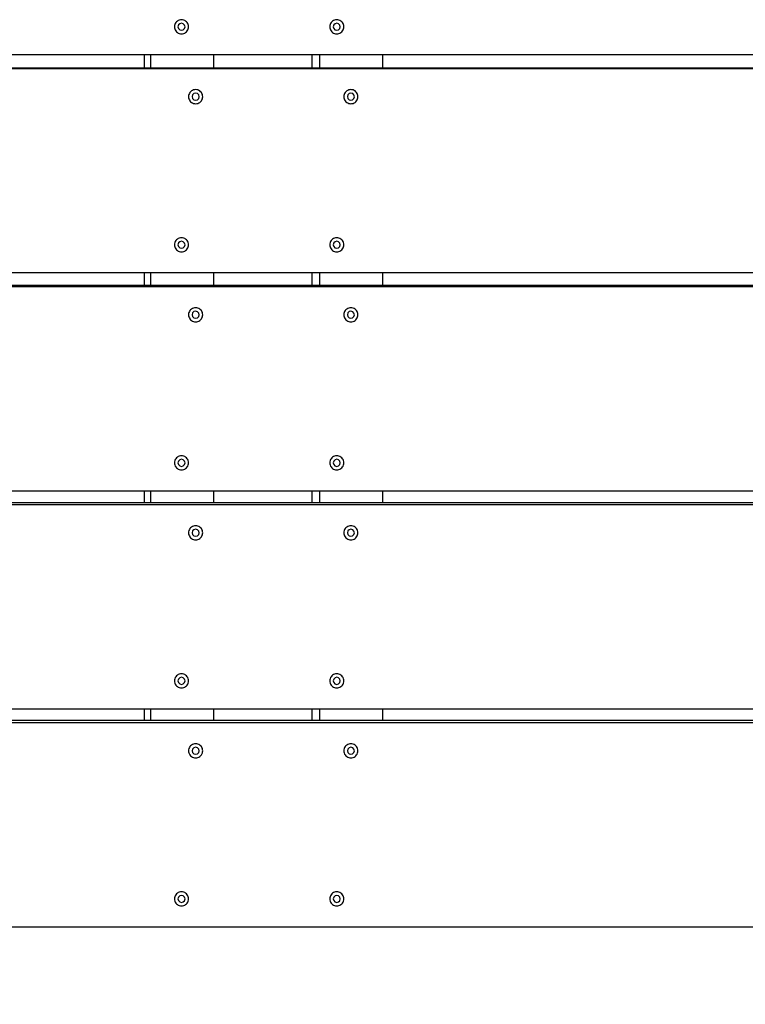
# Model space of a CAD drawing. Units: millimetres. Extents: x -10154 to 8167, y -1662 to 3813.
# Drawn here: x -8190 to -7676, y 352 to 1050 of the extents above; entities that cross this region are included whole.
import ezdxf

# ---------------------------------------------------------------- set-up
doc = ezdxf.new("R2010")
doc.units = ezdxf.units.MM
doc.dimstyles.get("Standard").update_dxf_attribs({"dimtxt": 0.18, "dimasz": 0.18, "dimexe": 0.18, "dimexo": 0.0625, "dimgap": 0.09, "dimtad": 0, "dimtih": 1, "dimtoh": 1, "dimdec": 4, "dimzin": 0, "dimdsep": 46, "dimtxsty": 'Standard', "dimcen": 0.09, "dimadec": 0, "dimazin": 0, "dimtfac": 1, "dimtdec": 4, "dimtofl": 0, "dimtmove": 0, "dimatfit": 3, "dimfxl": 1, "dimtolj": 1, "dimtzin": 0, "dimarcsym": 0})

# ---------------------------------------------------------------- blocks, each defined once
blk = doc.blocks.new('*D6')
at = {"color": 0, "lineweight": -2, "transparency": 16777216}
for p, q in [((-8704.17, 406.25), (-8704.17, 129.78)), ((-6704.17, 406.25), (-6704.17, 129.78)), ((-8703.99, 129.96), (-7862.59, 129.96)), ((-6704.35, 129.96), (-7545.75, 129.96))]:
    blk.add_line(p, q, dxfattribs=at)
at = {"color": 0, "transparency": 16777216}
for points in [[(-8703.99, 129.99), (-8703.99, 129.93), (-8704.17, 129.96)], [(-6704.35, 129.99), (-6704.35, 129.93), (-6704.17, 129.96)]]:
    blk.add_solid(points, dxfattribs=at)
at = {"layer": 'Defpoints', "color": 0, "transparency": 16777216}
for p in [(-8704.17, 406.32), (-6704.17, 406.32), (-6704.17, 129.96)]:
    blk.add_point(p, dxfattribs=at)
at = {"color": 0, "transparency": 16777216, "insert": (-7704.17, 129.96), "char_height": 100, "attachment_point": 5}
blk.add_mtext('\\A1;2000', dxfattribs=at)

msp = doc.modelspace()

# ---------------------------------------------------------------- linework, layer by layer
for p, q in [((-8079.71, 1047.65), (-8080.12, 1046.98)), ((-8079.2, 1048.25), (-8079.71, 1047.65)), ((-8078.6, 1048.76), (-8079.2, 1048.25)), ((-8077.93, 1049.17), (-8078.6, 1048.76)), ((-8077.21, 1049.47), (-8077.93, 1049.17)), ((-8076.45, 1049.65), (-8077.21, 1049.47)), ((-8075.66, 1049.71), (-8076.45, 1049.65)), ((-8074.88, 1049.65), (-8075.66, 1049.71)), ((-8074.12, 1049.47), (-8074.88, 1049.65)), ((-8073.39, 1049.17), (-8074.12, 1049.47)), ((-8072.73, 1048.76), (-8073.39, 1049.17)), ((-8072.13, 1048.25), (-8072.73, 1048.76)), ((-8071.62, 1047.65), (-8072.13, 1048.25)), ((-8071.21, 1046.98), (-8071.62, 1047.65)), ((-7969.71, 1047.65), (-7970.12, 1046.98)), ((-7969.2, 1048.25), (-7969.71, 1047.65)), ((-7968.6, 1048.76), (-7969.2, 1048.25)), ((-7967.93, 1049.17), (-7968.6, 1048.76)), ((-7967.21, 1049.47), (-7967.93, 1049.17)), ((-7966.45, 1049.65), (-7967.21, 1049.47)), ((-7965.66, 1049.71), (-7966.45, 1049.65)), ((-7964.88, 1049.65), (-7965.66, 1049.71)), ((-7964.12, 1049.47), (-7964.88, 1049.65)), ((-7963.39, 1049.17), (-7964.12, 1049.47)), ((-7962.73, 1048.76), (-7963.39, 1049.17)), ((-7962.13, 1048.25), (-7962.73, 1048.76)), ((-7961.62, 1047.65), (-7962.13, 1048.25)), ((-7961.21, 1046.98), (-7961.62, 1047.65)), ((-8080.6, 1045.5), (-8080.66, 1044.71)), ((-8080.66, 1044.71), (-8080.6, 1043.93)), ((-8080.42, 1046.26), (-8080.6, 1045.5)), ((-8080.6, 1043.93), (-8080.42, 1043.17)), ((-8080.12, 1046.98), (-8080.42, 1046.26)), ((-8080.42, 1043.17), (-8080.12, 1042.44)), ((-8080.12, 1042.44), (-8079.71, 1041.78)), ((-8079.71, 1041.78), (-8079.2, 1041.18)), ((-8079.2, 1041.18), (-8078.6, 1040.67)), ((-8078.6, 1040.67), (-8077.93, 1040.26)), ((-8077.82, 1045.99), (-8078.16, 1044.74)), ((-8078.16, 1044.74), (-8077.84, 1043.49)), ((-8077.93, 1040.26), (-8077.21, 1039.96)), ((-8077.84, 1043.49), (-8076.94, 1042.56)), ((-8076.89, 1046.89), (-8077.82, 1045.99)), ((-8076.94, 1042.56), (-8075.69, 1042.21)), ((-8075.64, 1047.21), (-8076.89, 1046.89)), ((-8075.69, 1042.21), (-8074.44, 1042.54)), ((-8074.39, 1046.87), (-8075.64, 1047.21)), ((-8074.44, 1042.54), (-8073.51, 1043.44)), ((-8073.49, 1045.94), (-8074.39, 1046.87)), ((-8074.12, 1039.96), (-8073.39, 1040.26)), ((-8073.51, 1043.44), (-8073.16, 1044.69)), ((-8073.16, 1044.69), (-8073.49, 1045.94)), ((-8073.39, 1040.26), (-8072.73, 1040.67)), ((-8072.73, 1040.67), (-8072.13, 1041.18)), ((-8072.13, 1041.18), (-8071.62, 1041.78)), ((-8071.62, 1041.78), (-8071.21, 1042.44)), ((-8070.91, 1046.26), (-8071.21, 1046.98)), ((-8071.21, 1042.44), (-8070.91, 1043.17)), ((-8070.73, 1045.5), (-8070.91, 1046.26)), ((-8070.91, 1043.17), (-8070.73, 1043.93)), ((-8070.66, 1044.71), (-8070.73, 1045.5)), ((-8070.73, 1043.93), (-8070.66, 1044.71)), ((-7970.6, 1045.5), (-7970.66, 1044.71)), ((-7970.66, 1044.71), (-7970.6, 1043.93)), ((-7970.42, 1046.26), (-7970.6, 1045.5)), ((-7970.6, 1043.93), (-7970.42, 1043.17)), ((-7970.12, 1046.98), (-7970.42, 1046.26)), ((-7970.42, 1043.17), (-7970.12, 1042.44)), ((-7970.12, 1042.44), (-7969.71, 1041.78)), ((-7969.71, 1041.78), (-7969.2, 1041.18)), ((-7969.2, 1041.18), (-7968.6, 1040.67)), ((-7968.6, 1040.67), (-7967.93, 1040.26)), ((-7967.82, 1045.99), (-7968.16, 1044.74)), ((-7968.16, 1044.74), (-7967.84, 1043.49)), ((-7967.93, 1040.26), (-7967.21, 1039.96)), ((-7967.84, 1043.49), (-7966.94, 1042.56)), ((-7966.89, 1046.89), (-7967.82, 1045.99)), ((-7966.94, 1042.56), (-7965.69, 1042.21)), ((-7965.64, 1047.21), (-7966.89, 1046.89)), ((-7965.69, 1042.21), (-7964.44, 1042.54)), ((-7964.39, 1046.87), (-7965.64, 1047.21)), ((-7964.44, 1042.54), (-7963.51, 1043.44)), ((-7963.49, 1045.94), (-7964.39, 1046.87)), ((-7964.12, 1039.96), (-7963.39, 1040.26)), ((-7963.51, 1043.44), (-7963.16, 1044.69)), ((-7963.16, 1044.69), (-7963.49, 1045.94)), ((-7963.39, 1040.26), (-7962.73, 1040.67)), ((-7962.73, 1040.67), (-7962.13, 1041.18)), ((-7962.13, 1041.18), (-7961.62, 1041.78)), ((-7961.62, 1041.78), (-7961.21, 1042.44)), ((-7960.91, 1046.26), (-7961.21, 1046.98)), ((-7961.21, 1042.44), (-7960.91, 1043.17)), ((-7960.73, 1045.5), (-7960.91, 1046.26)), ((-7960.91, 1043.17), (-7960.73, 1043.93)), ((-7960.66, 1044.71), (-7960.73, 1045.5)), ((-7960.73, 1043.93), (-7960.66, 1044.71)), ((-8077.21, 1039.96), (-8076.45, 1039.78)), ((-8076.45, 1039.78), (-8075.66, 1039.71)), ((-8075.66, 1039.71), (-8074.88, 1039.78)), ((-8074.88, 1039.78), (-8074.12, 1039.96)), ((-7967.21, 1039.96), (-7966.45, 1039.78)), ((-7966.45, 1039.78), (-7965.66, 1039.71)), ((-7965.66, 1039.71), (-7964.88, 1039.78)), ((-7964.88, 1039.78), (-7964.12, 1039.96)), ((-8102, 1024.72), (-8550.57, 1024.72)), ((-8102, 1015.45), (-8102, 1024.72)), ((-8097.72, 1024.72), (-8102, 1024.72)), ((-8097.72, 1024.72), (-8097.72, 1015.45)), ((-8052.83, 1024.72), (-8097.72, 1024.72)), ((-8052.83, 1015.45), (-8052.83, 1024.72)), ((-7983.14, 1024.72), (-8052.83, 1024.72)), ((-7983.14, 1015.45), (-7983.14, 1024.72)), ((-7978.02, 1024.72), (-7983.14, 1024.72)), ((-7978.02, 1024.72), (-7978.02, 1015.45)), ((-7933.13, 1024.72), (-7978.02, 1024.72)), ((-7933.13, 1015.45), (-7933.13, 1024.72)), ((-7488.9, 1024.72), (-7933.13, 1024.72)), ((-8102, 1015.45), (-8550.57, 1015.45)), ((-8550.57, 1015.12), (-8102, 1015.12)), ((-8102, 1015.12), (-8102, 1015.45)), ((-8097.72, 1015.45), (-8102, 1015.45)), ((-8102, 1015.12), (-8097.72, 1015.12)), ((-8097.72, 1015.45), (-8097.72, 1015.12)), ((-8052.83, 1015.45), (-8097.72, 1015.45)), ((-8097.72, 1015.12), (-8052.83, 1015.12)), ((-8052.83, 1015.12), (-8052.83, 1015.45)), ((-7983.14, 1015.45), (-8052.83, 1015.45)), ((-8052.83, 1015.12), (-7983.14, 1015.12)), ((-7983.14, 1015.12), (-7983.14, 1015.45)), ((-7978.02, 1015.45), (-7983.14, 1015.45)), ((-7983.14, 1015.12), (-7978.02, 1015.12)), ((-7978.02, 1015.45), (-7978.02, 1015.12)), ((-7933.13, 1015.45), (-7978.02, 1015.45)), ((-7978.02, 1015.12), (-7933.13, 1015.12)), ((-7933.13, 1015.12), (-7933.13, 1015.45)), ((-7488.9, 1015.45), (-7933.13, 1015.45)), ((-7933.13, 1015.12), (-7488.9, 1015.12)), ((-8069.2, 998.65), (-8069.71, 998.05)), ((-8068.6, 999.16), (-8069.2, 998.65)), ((-8067.93, 999.57), (-8068.6, 999.16)), ((-8067.21, 999.87), (-8067.93, 999.57)), ((-8066.45, 1000.05), (-8067.21, 999.87)), ((-8065.66, 1000.11), (-8066.45, 1000.05)), ((-8064.88, 1000.05), (-8065.66, 1000.11)), ((-8064.12, 999.87), (-8064.88, 1000.05)), ((-8063.39, 999.57), (-8064.12, 999.87)), ((-8062.73, 999.16), (-8063.39, 999.57)), ((-8062.13, 998.65), (-8062.73, 999.16)), ((-8061.62, 998.05), (-8062.13, 998.65)), ((-7959.2, 998.65), (-7959.71, 998.05)), ((-7958.6, 999.16), (-7959.2, 998.65)), ((-7957.93, 999.57), (-7958.6, 999.16)), ((-7957.21, 999.87), (-7957.93, 999.57)), ((-7956.45, 1000.05), (-7957.21, 999.87)), ((-7955.66, 1000.11), (-7956.45, 1000.05)), ((-7954.88, 1000.05), (-7955.66, 1000.11)), ((-7954.12, 999.87), (-7954.88, 1000.05)), ((-7953.39, 999.57), (-7954.12, 999.87)), ((-7952.73, 999.16), (-7953.39, 999.57)), ((-7952.13, 998.65), (-7952.73, 999.16)), ((-7951.62, 998.05), (-7952.13, 998.65)), ((-8070.6, 995.9), (-8070.66, 995.11)), ((-8070.66, 995.11), (-8070.6, 994.33)), ((-8070.42, 996.66), (-8070.6, 995.9)), ((-8070.6, 994.33), (-8070.42, 993.57)), ((-8070.12, 997.38), (-8070.42, 996.66)), ((-8070.42, 993.57), (-8070.12, 992.84)), ((-8069.71, 998.05), (-8070.12, 997.38)), ((-8070.12, 992.84), (-8069.71, 992.17)), ((-8069.71, 992.17), (-8069.2, 991.58)), ((-8069.2, 991.58), (-8068.6, 991.07)), ((-8067.82, 996.39), (-8068.16, 995.14)), ((-8068.16, 995.14), (-8067.84, 993.89)), ((-8067.84, 993.89), (-8066.94, 992.96)), ((-8066.89, 997.29), (-8067.82, 996.39)), ((-8066.94, 992.96), (-8065.69, 992.61)), ((-8065.64, 997.61), (-8066.89, 997.29)), ((-8065.69, 992.61), (-8064.44, 992.94)), ((-8064.39, 997.27), (-8065.64, 997.61)), ((-8064.44, 992.94), (-8063.51, 993.84)), ((-8063.49, 996.34), (-8064.39, 997.27)), ((-8063.51, 993.84), (-8063.16, 995.09)), ((-8063.16, 995.09), (-8063.49, 996.34)), ((-8062.73, 991.07), (-8062.13, 991.58)), ((-8062.13, 991.58), (-8061.62, 992.17)), ((-8061.21, 997.38), (-8061.62, 998.05)), ((-8061.62, 992.17), (-8061.21, 992.84)), ((-8060.91, 996.66), (-8061.21, 997.38)), ((-8061.21, 992.84), (-8060.91, 993.57)), ((-8060.73, 995.9), (-8060.91, 996.66)), ((-8060.91, 993.57), (-8060.73, 994.33)), ((-8060.66, 995.11), (-8060.73, 995.9)), ((-8060.73, 994.33), (-8060.66, 995.11)), ((-7960.6, 995.9), (-7960.66, 995.11)), ((-7960.66, 995.11), (-7960.6, 994.33)), ((-7960.42, 996.66), (-7960.6, 995.9)), ((-7960.6, 994.33), (-7960.42, 993.57)), ((-7960.12, 997.38), (-7960.42, 996.66)), ((-7960.42, 993.57), (-7960.12, 992.84)), ((-7959.71, 998.05), (-7960.12, 997.38)), ((-7960.12, 992.84), (-7959.71, 992.17)), ((-7959.71, 992.17), (-7959.2, 991.58)), ((-7959.2, 991.58), (-7958.6, 991.07)), ((-7957.82, 996.39), (-7958.16, 995.14)), ((-7958.16, 995.14), (-7957.84, 993.89)), ((-7957.84, 993.89), (-7956.94, 992.96)), ((-7956.89, 997.29), (-7957.82, 996.39)), ((-7956.94, 992.96), (-7955.69, 992.61)), ((-7955.64, 997.61), (-7956.89, 997.29)), ((-7955.69, 992.61), (-7954.44, 992.94)), ((-7954.39, 997.27), (-7955.64, 997.61)), ((-7954.44, 992.94), (-7953.51, 993.84)), ((-7953.49, 996.34), (-7954.39, 997.27)), ((-7953.51, 993.84), (-7953.16, 995.09)), ((-7953.16, 995.09), (-7953.49, 996.34)), ((-7952.73, 991.07), (-7952.13, 991.58)), ((-7952.13, 991.58), (-7951.62, 992.17)), ((-7951.21, 997.38), (-7951.62, 998.05)), ((-7951.62, 992.17), (-7951.21, 992.84)), ((-7950.91, 996.66), (-7951.21, 997.38)), ((-7951.21, 992.84), (-7950.91, 993.57)), ((-7950.73, 995.9), (-7950.91, 996.66)), ((-7950.91, 993.57), (-7950.73, 994.33)), ((-7950.66, 995.11), (-7950.74, 995.12)), ((-7950.66, 995.11), (-7950.73, 995.9)), ((-7950.73, 994.33), (-7950.66, 995.11)), ((-8068.6, 991.07), (-8067.93, 990.66)), ((-8067.93, 990.66), (-8067.21, 990.36)), ((-8067.21, 990.36), (-8066.45, 990.18)), ((-8066.45, 990.18), (-8065.66, 990.11)), ((-8065.66, 990.11), (-8064.88, 990.18)), ((-8064.88, 990.18), (-8064.12, 990.36)), ((-8064.12, 990.36), (-8063.39, 990.66)), ((-8063.39, 990.66), (-8062.73, 991.07)), ((-7958.6, 991.07), (-7957.93, 990.66)), ((-7957.93, 990.66), (-7957.21, 990.36)), ((-7957.21, 990.36), (-7956.45, 990.18)), ((-7956.45, 990.18), (-7955.66, 990.11)), ((-7955.66, 990.11), (-7954.88, 990.18)), ((-7954.88, 990.18), (-7954.12, 990.36)), ((-7954.12, 990.36), (-7953.39, 990.66)), ((-7953.39, 990.66), (-7952.73, 991.07)), ((-8079.2, 893.65), (-8079.71, 893.05)), ((-8078.6, 894.16), (-8079.2, 893.65)), ((-8077.93, 894.57), (-8078.6, 894.16)), ((-8077.21, 894.87), (-8077.93, 894.57)), ((-8076.45, 895.05), (-8077.21, 894.87)), ((-8075.66, 895.11), (-8076.45, 895.05)), ((-8074.88, 895.05), (-8075.66, 895.11)), ((-8074.12, 894.87), (-8074.88, 895.05)), ((-8073.39, 894.57), (-8074.12, 894.87)), ((-8072.73, 894.16), (-8073.39, 894.57)), ((-8072.13, 893.65), (-8072.73, 894.16)), ((-8071.62, 893.05), (-8072.13, 893.65)), ((-7969.2, 893.65), (-7969.71, 893.05)), ((-7968.6, 894.16), (-7969.2, 893.65)), ((-7967.93, 894.57), (-7968.6, 894.16)), ((-7967.21, 894.87), (-7967.93, 894.57)), ((-7966.45, 895.05), (-7967.21, 894.87)), ((-7965.66, 895.11), (-7966.45, 895.05)), ((-7964.88, 895.05), (-7965.66, 895.11)), ((-7964.12, 894.87), (-7964.88, 895.05)), ((-7963.39, 894.57), (-7964.12, 894.87)), ((-7962.73, 894.16), (-7963.39, 894.57)), ((-7962.13, 893.65), (-7962.73, 894.16)), ((-7961.62, 893.05), (-7962.13, 893.65)), ((-8080.6, 890.9), (-8080.66, 890.11)), ((-8080.66, 890.11), (-8080.6, 889.33)), ((-8080.42, 891.66), (-8080.6, 890.9)), ((-8080.6, 889.33), (-8080.42, 888.57)), ((-8080.12, 892.38), (-8080.42, 891.66)), ((-8080.42, 888.57), (-8080.12, 887.84)), ((-8079.71, 893.05), (-8080.12, 892.38)), ((-8080.12, 887.84), (-8079.71, 887.17)), ((-8079.71, 887.17), (-8079.2, 886.58)), ((-8077.82, 891.38), (-8078.16, 890.14)), ((-8078.16, 890.14), (-8077.84, 888.88)), ((-8077.84, 888.88), (-8076.94, 887.96)), ((-8076.89, 892.29), (-8077.82, 891.38)), ((-8076.94, 887.96), (-8075.69, 887.61)), ((-8075.64, 892.61), (-8076.89, 892.29)), ((-8075.69, 887.61), (-8074.44, 887.94)), ((-8074.39, 892.27), (-8075.64, 892.61)), ((-8074.44, 887.94), (-8073.51, 888.84)), ((-8073.49, 891.34), (-8074.39, 892.27)), ((-8073.51, 888.84), (-8073.16, 890.09)), ((-8073.16, 890.09), (-8073.49, 891.34)), ((-8072.13, 886.58), (-8071.62, 887.17)), ((-8071.21, 892.38), (-8071.62, 893.05)), ((-8071.62, 887.17), (-8071.21, 887.84)), ((-8070.91, 891.66), (-8071.21, 892.38)), ((-8071.21, 887.84), (-8070.91, 888.57)), ((-8070.73, 890.9), (-8070.91, 891.66)), ((-8070.91, 888.57), (-8070.73, 889.33)), ((-8070.66, 890.11), (-8070.73, 890.9)), ((-8070.73, 889.33), (-8070.66, 890.11)), ((-7970.6, 890.9), (-7970.66, 890.11)), ((-7970.66, 890.11), (-7970.6, 889.33)), ((-7970.42, 891.66), (-7970.6, 890.9)), ((-7970.6, 889.33), (-7970.42, 888.57)), ((-7970.12, 892.38), (-7970.42, 891.66)), ((-7970.42, 888.57), (-7970.12, 887.84)), ((-7969.71, 893.05), (-7970.12, 892.38)), ((-7970.12, 887.84), (-7969.71, 887.17)), ((-7969.71, 887.17), (-7969.2, 886.58)), ((-7967.82, 891.38), (-7968.16, 890.14)), ((-7968.16, 890.14), (-7967.84, 888.88)), ((-7967.84, 888.88), (-7966.94, 887.96)), ((-7966.89, 892.29), (-7967.82, 891.38)), ((-7966.94, 887.96), (-7965.69, 887.61)), ((-7965.64, 892.61), (-7966.89, 892.29)), ((-7965.69, 887.61), (-7964.44, 887.94)), ((-7964.39, 892.27), (-7965.64, 892.61)), ((-7964.44, 887.94), (-7963.51, 888.84)), ((-7963.49, 891.34), (-7964.39, 892.27)), ((-7963.51, 888.84), (-7963.16, 890.09)), ((-7963.16, 890.09), (-7963.49, 891.34)), ((-7962.13, 886.58), (-7961.62, 887.17)), ((-7961.21, 892.38), (-7961.62, 893.05)), ((-7961.62, 887.17), (-7961.21, 887.84)), ((-7960.91, 891.66), (-7961.21, 892.38)), ((-7961.21, 887.84), (-7960.91, 888.57)), ((-7960.73, 890.9), (-7960.91, 891.66)), ((-7960.91, 888.57), (-7960.73, 889.33)), ((-7960.66, 890.11), (-7960.73, 890.9)), ((-7960.73, 889.33), (-7960.66, 890.11)), ((-8079.2, 886.58), (-8078.6, 886.07)), ((-8078.6, 886.07), (-8077.93, 885.66)), ((-8077.93, 885.66), (-8077.21, 885.36)), ((-8077.21, 885.36), (-8076.45, 885.17)), ((-8076.45, 885.17), (-8075.66, 885.11)), ((-8075.66, 885.11), (-8074.88, 885.17)), ((-8074.88, 885.17), (-8074.12, 885.36)), ((-8074.12, 885.36), (-8073.39, 885.66)), ((-8073.39, 885.66), (-8072.73, 886.07)), ((-8072.73, 886.07), (-8072.13, 886.58)), ((-7969.2, 886.58), (-7968.6, 886.07)), ((-7968.6, 886.07), (-7967.93, 885.66)), ((-7967.93, 885.66), (-7967.21, 885.36)), ((-7967.21, 885.36), (-7966.45, 885.17)), ((-7966.45, 885.17), (-7965.66, 885.11)), ((-7965.66, 885.11), (-7964.88, 885.17)), ((-7964.88, 885.17), (-7964.12, 885.36)), ((-7964.12, 885.36), (-7963.39, 885.66)), ((-7963.39, 885.66), (-7962.73, 886.07)), ((-7962.73, 886.07), (-7962.13, 886.58)), ((-8102, 870.12), (-8550.57, 870.12)), ((-8102, 861.24), (-8102, 870.12)), ((-8097.72, 870.12), (-8102, 870.12)), ((-8097.72, 870.12), (-8097.72, 861.24)), ((-8052.83, 870.12), (-8097.72, 870.12)), ((-8052.83, 861.24), (-8052.83, 870.12)), ((-7983.14, 870.12), (-8052.83, 870.12)), ((-7983.14, 861.24), (-7983.14, 870.12)), ((-7978.02, 870.12), (-7983.14, 870.12)), ((-7978.02, 870.12), (-7978.02, 861.24)), ((-7933.13, 870.12), (-7978.02, 870.12)), ((-7933.13, 861.24), (-7933.13, 870.12)), ((-7488.9, 870.12), (-7933.13, 870.12)), ((-8102, 861.24), (-8550.57, 861.24)), ((-8550.57, 860.52), (-8102, 860.52)), ((-8102, 860.52), (-8102, 861.24)), ((-8097.72, 861.24), (-8102, 861.24)), ((-8102, 860.52), (-8097.72, 860.52)), ((-8097.72, 861.24), (-8097.72, 860.52)), ((-8052.83, 861.24), (-8097.72, 861.24)), ((-8097.72, 860.52), (-8052.83, 860.52)), ((-8052.83, 860.52), (-8052.83, 861.24)), ((-7983.14, 861.24), (-8052.83, 861.24)), ((-8052.83, 860.52), (-7983.14, 860.52)), ((-7983.14, 860.52), (-7983.14, 861.24)), ((-7978.02, 861.24), (-7983.14, 861.24)), ((-7983.14, 860.52), (-7978.02, 860.52)), ((-7978.02, 861.24), (-7978.02, 860.52)), ((-7933.13, 861.24), (-7978.02, 861.24)), ((-7978.02, 860.52), (-7933.13, 860.52)), ((-7933.13, 860.52), (-7933.13, 861.24)), ((-7488.9, 861.24), (-7933.13, 861.24)), ((-7933.13, 860.52), (-7488.9, 860.52)), ((-8067.93, 844.97), (-8068.6, 844.56)), ((-8067.21, 845.27), (-8067.93, 844.97)), ((-8066.45, 845.45), (-8067.21, 845.27)), ((-8065.66, 845.51), (-8066.45, 845.45)), ((-8064.88, 845.45), (-8065.66, 845.51)), ((-8064.12, 845.27), (-8064.88, 845.45)), ((-8063.39, 844.97), (-8064.12, 845.27)), ((-8062.73, 844.56), (-8063.39, 844.97)), ((-7957.93, 844.97), (-7958.6, 844.56)), ((-7957.21, 845.27), (-7957.93, 844.97)), ((-7956.45, 845.45), (-7957.21, 845.27)), ((-7955.66, 845.51), (-7956.45, 845.45)), ((-7954.88, 845.45), (-7955.66, 845.51)), ((-7954.12, 845.27), (-7954.88, 845.45)), ((-7953.39, 844.97), (-7954.12, 845.27)), ((-7952.73, 844.56), (-7953.39, 844.97)), ((-8070.6, 841.29), (-8070.66, 840.51)), ((-8070.66, 840.51), (-8070.6, 839.73)), ((-8070.42, 842.06), (-8070.6, 841.29)), ((-8070.6, 839.73), (-8070.42, 838.97)), ((-8070.12, 842.78), (-8070.42, 842.06)), ((-8070.42, 838.97), (-8070.12, 838.24)), ((-8069.71, 843.45), (-8070.12, 842.78)), ((-8070.12, 838.24), (-8069.71, 837.57)), ((-8069.2, 844.05), (-8069.71, 843.45)), ((-8068.6, 844.56), (-8069.2, 844.05)), ((-8067.82, 841.78), (-8068.16, 840.54)), ((-8068.16, 840.54), (-8067.84, 839.28)), ((-8067.84, 839.28), (-8066.94, 838.36)), ((-8066.89, 842.69), (-8067.82, 841.78)), ((-8066.94, 838.36), (-8065.69, 838.01)), ((-8065.64, 843.01), (-8066.89, 842.69)), ((-8065.69, 838.01), (-8064.44, 838.34)), ((-8064.39, 842.67), (-8065.64, 843.01)), ((-8064.44, 838.34), (-8063.51, 839.24)), ((-8063.49, 841.74), (-8064.39, 842.67)), ((-8063.51, 839.24), (-8063.16, 840.49)), ((-8063.16, 840.49), (-8063.49, 841.74)), ((-8062.13, 844.05), (-8062.73, 844.56)), ((-8061.62, 843.45), (-8062.13, 844.05)), ((-8061.21, 842.78), (-8061.62, 843.45)), ((-8061.62, 837.57), (-8061.21, 838.24)), ((-8060.91, 842.06), (-8061.21, 842.78)), ((-8061.21, 838.24), (-8060.91, 838.97)), ((-8060.73, 841.29), (-8060.91, 842.06)), ((-8060.91, 838.97), (-8060.73, 839.73)), ((-8060.66, 840.51), (-8060.73, 841.29)), ((-8060.73, 839.73), (-8060.66, 840.51)), ((-7960.6, 841.29), (-7960.66, 840.51)), ((-7960.66, 840.51), (-7960.6, 839.73)), ((-7960.42, 842.06), (-7960.6, 841.29)), ((-7960.6, 839.73), (-7960.42, 838.97)), ((-7960.12, 842.78), (-7960.42, 842.06)), ((-7960.42, 838.97), (-7960.12, 838.24)), ((-7959.71, 843.45), (-7960.12, 842.78)), ((-7960.12, 838.24), (-7959.71, 837.57)), ((-7959.2, 844.05), (-7959.71, 843.45)), ((-7958.6, 844.56), (-7959.2, 844.05)), ((-7957.82, 841.78), (-7958.16, 840.54)), ((-7958.16, 840.54), (-7957.84, 839.28)), ((-7957.84, 839.28), (-7956.94, 838.36)), ((-7956.89, 842.69), (-7957.82, 841.78)), ((-7956.94, 838.36), (-7955.69, 838.01)), ((-7955.64, 843.01), (-7956.89, 842.69)), ((-7955.69, 838.01), (-7954.44, 838.34)), ((-7954.39, 842.67), (-7955.64, 843.01)), ((-7954.44, 838.34), (-7953.51, 839.24)), ((-7953.49, 841.74), (-7954.39, 842.67)), ((-7953.51, 839.24), (-7953.16, 840.49)), ((-7953.16, 840.49), (-7953.49, 841.74)), ((-7952.13, 844.05), (-7952.73, 844.56)), ((-7951.62, 843.45), (-7952.13, 844.05)), ((-7951.21, 842.78), (-7951.62, 843.45)), ((-7951.62, 837.57), (-7951.21, 838.24)), ((-7950.91, 842.06), (-7951.21, 842.78)), ((-7951.21, 838.24), (-7950.91, 838.97)), ((-7950.73, 841.29), (-7950.91, 842.06)), ((-7950.91, 838.97), (-7950.73, 839.73)), ((-7950.66, 840.51), (-7950.73, 841.29)), ((-7950.73, 839.73), (-7950.66, 840.51)), ((-8069.71, 837.57), (-8069.2, 836.98)), ((-8069.2, 836.98), (-8068.6, 836.47)), ((-8068.6, 836.47), (-8067.93, 836.06)), ((-8067.93, 836.06), (-8067.21, 835.76)), ((-8067.21, 835.76), (-8066.45, 835.57)), ((-8066.45, 835.57), (-8065.66, 835.51)), ((-8065.66, 835.51), (-8064.88, 835.57)), ((-8064.88, 835.57), (-8064.12, 835.76)), ((-8064.12, 835.76), (-8063.39, 836.06)), ((-8063.39, 836.06), (-8062.73, 836.47)), ((-8062.73, 836.47), (-8062.13, 836.98)), ((-8062.13, 836.98), (-8061.62, 837.57)), ((-7959.71, 837.57), (-7959.2, 836.98)), ((-7959.2, 836.98), (-7958.6, 836.47)), ((-7958.6, 836.47), (-7957.93, 836.06)), ((-7957.93, 836.06), (-7957.21, 835.76)), ((-7957.21, 835.76), (-7956.45, 835.57)), ((-7956.45, 835.57), (-7955.66, 835.51)), ((-7955.66, 835.51), (-7954.88, 835.57)), ((-7954.88, 835.57), (-7954.12, 835.76)), ((-7954.12, 835.76), (-7953.39, 836.06)), ((-7953.39, 836.06), (-7952.73, 836.47)), ((-7952.73, 836.47), (-7952.13, 836.98)), ((-7952.13, 836.98), (-7951.62, 837.57)), ((-8077.21, 740.27), (-8077.93, 739.97)), ((-8076.45, 740.45), (-8077.21, 740.27)), ((-8075.66, 740.51), (-8076.45, 740.45)), ((-8074.88, 740.45), (-8075.66, 740.51)), ((-8074.12, 740.27), (-8074.88, 740.45)), ((-8073.39, 739.97), (-8074.12, 740.27)), ((-7967.21, 740.27), (-7967.93, 739.97)), ((-7966.45, 740.45), (-7967.21, 740.27)), ((-7965.66, 740.51), (-7966.45, 740.45)), ((-7964.88, 740.45), (-7965.66, 740.51)), ((-7964.12, 740.27), (-7964.88, 740.45)), ((-7963.39, 739.97), (-7964.12, 740.27)), ((-8080.6, 736.29), (-8080.66, 735.51)), ((-8080.66, 735.51), (-8080.6, 734.73)), ((-8080.42, 737.06), (-8080.6, 736.29)), ((-8080.6, 734.73), (-8080.42, 733.97)), ((-8080.12, 737.78), (-8080.42, 737.06)), ((-8080.42, 733.97), (-8080.12, 733.24)), ((-8079.71, 738.45), (-8080.12, 737.78)), ((-8080.12, 733.24), (-8079.71, 732.57)), ((-8079.2, 739.05), (-8079.71, 738.45)), ((-8078.6, 739.56), (-8079.2, 739.05)), ((-8077.93, 739.97), (-8078.6, 739.56)), ((-8077.82, 736.78), (-8078.16, 735.54)), ((-8078.16, 735.54), (-8077.84, 734.28)), ((-8077.84, 734.28), (-8076.94, 733.36)), ((-8076.89, 737.69), (-8077.82, 736.78)), ((-8076.94, 733.36), (-8075.69, 733.01)), ((-8075.64, 738.01), (-8076.89, 737.69)), ((-8075.69, 733.01), (-8074.44, 733.33)), ((-8074.39, 737.66), (-8075.64, 738.01)), ((-8074.44, 733.33), (-8073.51, 734.24)), ((-8073.49, 736.74), (-8074.39, 737.66)), ((-8073.51, 734.24), (-8073.16, 735.49)), ((-8073.16, 735.49), (-8073.49, 736.74)), ((-8072.73, 739.56), (-8073.39, 739.97)), ((-8072.13, 739.05), (-8072.73, 739.56)), ((-8071.62, 738.45), (-8072.13, 739.05)), ((-8071.21, 737.78), (-8071.62, 738.45)), ((-8071.62, 732.57), (-8071.21, 733.24)), ((-8070.91, 737.06), (-8071.21, 737.78)), ((-8071.21, 733.24), (-8070.91, 733.97)), ((-8070.73, 736.29), (-8070.91, 737.06)), ((-8070.91, 733.97), (-8070.73, 734.73)), ((-8070.66, 735.51), (-8070.73, 736.29)), ((-8070.73, 734.73), (-8070.66, 735.51)), ((-7970.6, 736.29), (-7970.66, 735.51)), ((-7970.66, 735.51), (-7970.6, 734.73)), ((-7970.42, 737.06), (-7970.6, 736.29)), ((-7970.6, 734.73), (-7970.42, 733.97)), ((-7970.12, 737.78), (-7970.42, 737.06)), ((-7970.42, 733.97), (-7970.12, 733.24)), ((-7969.71, 738.45), (-7970.12, 737.78)), ((-7970.12, 733.24), (-7969.71, 732.57)), ((-7969.2, 739.05), (-7969.71, 738.45)), ((-7968.6, 739.56), (-7969.2, 739.05)), ((-7967.93, 739.97), (-7968.6, 739.56)), ((-7967.82, 736.78), (-7968.16, 735.54)), ((-7968.16, 735.54), (-7967.84, 734.28)), ((-7967.84, 734.28), (-7966.94, 733.36)), ((-7966.89, 737.69), (-7967.82, 736.78)), ((-7966.94, 733.36), (-7965.69, 733.01)), ((-7965.64, 738.01), (-7966.89, 737.69)), ((-7965.69, 733.01), (-7964.44, 733.33)), ((-7964.39, 737.66), (-7965.64, 738.01)), ((-7964.44, 733.33), (-7963.51, 734.24)), ((-7963.49, 736.74), (-7964.39, 737.66)), ((-7963.51, 734.24), (-7963.16, 735.49)), ((-7963.16, 735.49), (-7963.49, 736.74)), ((-7962.73, 739.56), (-7963.39, 739.97)), ((-7962.13, 739.05), (-7962.73, 739.56)), ((-7961.62, 738.45), (-7962.13, 739.05)), ((-7961.21, 737.78), (-7961.62, 738.45)), ((-7961.62, 732.57), (-7961.21, 733.24)), ((-7960.91, 737.06), (-7961.21, 737.78)), ((-7961.21, 733.24), (-7960.91, 733.97)), ((-7960.73, 736.29), (-7960.91, 737.06)), ((-7960.91, 733.97), (-7960.73, 734.73)), ((-7960.66, 735.51), (-7960.73, 736.29)), ((-7960.73, 734.73), (-7960.66, 735.51)), ((-8079.71, 732.57), (-8079.2, 731.98)), ((-8079.2, 731.98), (-8078.6, 731.47)), ((-8078.6, 731.47), (-8077.93, 731.06)), ((-8077.93, 731.06), (-8077.21, 730.76)), ((-8077.21, 730.76), (-8076.45, 730.57)), ((-8076.45, 730.57), (-8075.66, 730.51)), ((-8075.66, 730.51), (-8074.88, 730.57)), ((-8074.88, 730.57), (-8074.12, 730.76)), ((-8074.12, 730.76), (-8073.39, 731.06)), ((-8073.39, 731.06), (-8072.73, 731.47)), ((-8072.73, 731.47), (-8072.13, 731.98)), ((-8072.13, 731.98), (-8071.62, 732.57)), ((-7969.71, 732.57), (-7969.2, 731.98)), ((-7969.2, 731.98), (-7968.6, 731.47)), ((-7968.6, 731.47), (-7967.93, 731.06)), ((-7967.93, 731.06), (-7967.21, 730.76)), ((-7967.21, 730.76), (-7966.45, 730.57)), ((-7966.45, 730.57), (-7965.66, 730.51)), ((-7965.66, 730.51), (-7964.88, 730.57)), ((-7964.88, 730.57), (-7964.12, 730.76)), ((-7964.12, 730.76), (-7963.39, 731.06)), ((-7963.39, 731.06), (-7962.73, 731.47)), ((-7962.73, 731.47), (-7962.13, 731.98)), ((-7962.13, 731.98), (-7961.62, 732.57)), ((-8102, 715.52), (-8550.57, 715.52)), ((-8102, 707.03), (-8102, 715.52)), ((-8097.72, 715.52), (-8102, 715.52)), ((-8097.72, 715.52), (-8097.72, 707.03)), ((-8052.83, 715.52), (-8097.72, 715.52)), ((-8052.83, 707.03), (-8052.83, 715.52)), ((-7983.14, 715.52), (-8052.83, 715.52)), ((-7983.14, 707.03), (-7983.14, 715.52)), ((-7978.02, 715.52), (-7983.14, 715.52)), ((-7978.02, 715.52), (-7978.02, 707.03)), ((-7933.13, 715.52), (-7978.02, 715.52)), ((-7933.13, 707.03), (-7933.13, 715.52)), ((-7488.9, 715.52), (-7933.13, 715.52)), ((-8704.17, 705.92), (-6704.17, 705.92)), ((-8102, 707.03), (-8550.57, 707.03)), ((-8097.72, 707.03), (-8102, 707.03)), ((-8052.83, 707.03), (-8097.72, 707.03)), ((-7983.14, 707.03), (-8052.83, 707.03)), ((-7978.02, 707.03), (-7983.14, 707.03)), ((-7933.13, 707.03), (-7978.02, 707.03)), ((-7488.9, 707.03), (-7933.13, 707.03)), ((-8070.6, 686.69), (-8070.66, 685.91)), ((-8070.66, 685.91), (-8070.6, 685.13)), ((-8070.42, 687.46), (-8070.6, 686.69)), ((-8070.6, 685.13), (-8070.42, 684.37)), ((-8070.12, 688.18), (-8070.42, 687.46)), ((-8070.42, 684.37), (-8070.12, 683.64)), ((-8069.71, 688.85), (-8070.12, 688.18)), ((-8069.2, 689.45), (-8069.71, 688.85)), ((-8068.6, 689.96), (-8069.2, 689.45)), ((-8067.93, 690.37), (-8068.6, 689.96)), ((-8067.82, 687.18), (-8068.16, 685.94)), ((-8068.16, 685.94), (-8067.84, 684.68)), ((-8067.21, 690.67), (-8067.93, 690.37)), ((-8067.84, 684.68), (-8066.94, 683.76)), ((-8066.89, 688.09), (-8067.82, 687.18)), ((-8066.45, 690.85), (-8067.21, 690.67)), ((-8065.64, 688.41), (-8066.89, 688.09)), ((-8065.66, 690.91), (-8066.45, 690.85)), ((-8064.88, 690.85), (-8065.66, 690.91)), ((-8064.39, 688.06), (-8065.64, 688.41)), ((-8064.12, 690.67), (-8064.88, 690.85)), ((-8064.44, 683.73), (-8063.51, 684.64)), ((-8063.49, 687.14), (-8064.39, 688.06)), ((-8063.39, 690.37), (-8064.12, 690.67)), ((-8063.51, 684.64), (-8063.16, 685.89)), ((-8063.16, 685.89), (-8063.49, 687.14)), ((-8062.73, 689.96), (-8063.39, 690.37)), ((-8062.13, 689.45), (-8062.73, 689.96)), ((-8061.62, 688.85), (-8062.13, 689.45)), ((-8061.21, 688.18), (-8061.62, 688.85)), ((-8060.91, 687.46), (-8061.21, 688.18)), ((-8061.21, 683.64), (-8060.91, 684.37)), ((-8060.73, 686.69), (-8060.91, 687.46)), ((-8060.91, 684.37), (-8060.73, 685.13)), ((-8060.66, 685.91), (-8060.73, 686.69)), ((-8060.73, 685.13), (-8060.66, 685.91)), ((-7960.6, 686.69), (-7960.66, 685.91)), ((-7960.66, 685.91), (-7960.6, 685.13)), ((-7960.42, 687.46), (-7960.6, 686.69)), ((-7960.6, 685.13), (-7960.42, 684.37)), ((-7960.12, 688.18), (-7960.42, 687.46)), ((-7960.42, 684.37), (-7960.12, 683.64)), ((-7959.71, 688.85), (-7960.12, 688.18)), ((-7959.2, 689.45), (-7959.71, 688.85)), ((-7958.6, 689.96), (-7959.2, 689.45)), ((-7957.93, 690.37), (-7958.6, 689.96)), ((-7957.82, 687.18), (-7958.16, 685.94)), ((-7958.16, 685.94), (-7957.84, 684.68)), ((-7957.21, 690.67), (-7957.93, 690.37)), ((-7957.84, 684.68), (-7956.94, 683.76)), ((-7956.89, 688.09), (-7957.82, 687.18)), ((-7956.45, 690.85), (-7957.21, 690.67)), ((-7955.64, 688.41), (-7956.89, 688.09)), ((-7955.66, 690.91), (-7956.45, 690.85)), ((-7954.88, 690.85), (-7955.66, 690.91)), ((-7954.39, 688.06), (-7955.64, 688.41)), ((-7954.12, 690.67), (-7954.88, 690.85)), ((-7954.44, 683.73), (-7953.51, 684.64)), ((-7953.49, 687.14), (-7954.39, 688.06)), ((-7953.39, 690.37), (-7954.12, 690.67)), ((-7953.51, 684.64), (-7953.16, 685.89)), ((-7953.16, 685.89), (-7953.49, 687.14)), ((-7952.73, 689.96), (-7953.39, 690.37)), ((-7952.13, 689.45), (-7952.73, 689.96)), ((-7951.62, 688.85), (-7952.13, 689.45)), ((-7951.21, 688.18), (-7951.62, 688.85)), ((-7950.91, 687.46), (-7951.21, 688.18)), ((-7951.21, 683.64), (-7950.91, 684.37)), ((-7950.73, 686.69), (-7950.91, 687.46)), ((-7950.91, 684.37), (-7950.73, 685.13)), ((-7950.66, 685.91), (-7950.73, 686.69)), ((-7950.73, 685.13), (-7950.66, 685.91)), ((-8070.12, 683.64), (-8069.71, 682.97)), ((-8069.71, 682.97), (-8069.2, 682.38)), ((-8069.2, 682.38), (-8068.6, 681.87)), ((-8068.6, 681.87), (-8067.93, 681.46)), ((-8067.93, 681.46), (-8067.21, 681.16)), ((-8067.21, 681.16), (-8066.45, 680.97)), ((-8066.94, 683.76), (-8065.69, 683.41)), ((-8066.45, 680.97), (-8065.66, 680.91)), ((-8065.69, 683.41), (-8064.44, 683.73)), ((-8065.66, 680.91), (-8064.88, 680.97)), ((-8064.88, 680.97), (-8064.12, 681.16)), ((-8064.12, 681.16), (-8063.39, 681.46)), ((-8063.39, 681.46), (-8062.73, 681.87)), ((-8062.73, 681.87), (-8062.13, 682.38)), ((-8062.13, 682.38), (-8061.62, 682.97)), ((-8061.62, 682.97), (-8061.21, 683.64)), ((-7960.12, 683.64), (-7959.71, 682.97)), ((-7959.71, 682.97), (-7959.2, 682.38)), ((-7959.2, 682.38), (-7958.6, 681.87)), ((-7958.6, 681.87), (-7957.93, 681.46)), ((-7957.93, 681.46), (-7957.21, 681.16)), ((-7957.21, 681.16), (-7956.45, 680.97)), ((-7956.94, 683.76), (-7955.69, 683.41)), ((-7956.45, 680.97), (-7955.66, 680.91)), ((-7955.69, 683.41), (-7954.44, 683.73)), ((-7955.66, 680.91), (-7954.88, 680.97)), ((-7954.88, 680.97), (-7954.12, 681.16)), ((-7954.12, 681.16), (-7953.39, 681.46)), ((-7953.39, 681.46), (-7952.73, 681.87)), ((-7952.73, 681.87), (-7952.13, 682.38)), ((-7952.13, 682.38), (-7951.62, 682.97)), ((-7951.62, 682.97), (-7951.21, 683.64)), ((-8080.6, 581.69), (-8080.66, 580.91)), ((-8080.66, 580.91), (-8080.6, 580.13)), ((-8080.42, 582.46), (-8080.6, 581.69)), ((-8080.6, 580.13), (-8080.42, 579.37)), ((-8080.12, 583.18), (-8080.42, 582.46)), ((-8079.71, 583.85), (-8080.12, 583.18)), ((-8079.2, 584.45), (-8079.71, 583.85)), ((-8078.6, 584.96), (-8079.2, 584.45)), ((-8077.93, 585.37), (-8078.6, 584.96)), ((-8077.82, 582.18), (-8078.16, 580.94)), ((-8078.16, 580.94), (-8077.84, 579.68)), ((-8077.21, 585.67), (-8077.93, 585.37)), ((-8077.84, 579.68), (-8076.94, 578.76)), ((-8076.89, 583.09), (-8077.82, 582.18)), ((-8076.45, 585.85), (-8077.21, 585.67)), ((-8075.64, 583.41), (-8076.89, 583.09)), ((-8075.66, 585.91), (-8076.45, 585.85)), ((-8074.88, 585.85), (-8075.66, 585.91)), ((-8074.39, 583.06), (-8075.64, 583.41)), ((-8074.12, 585.67), (-8074.88, 585.85)), ((-8074.44, 578.73), (-8073.51, 579.64)), ((-8073.49, 582.14), (-8074.39, 583.06)), ((-8073.39, 585.37), (-8074.12, 585.67)), ((-8073.51, 579.64), (-8073.16, 580.89)), ((-8073.16, 580.89), (-8073.49, 582.14)), ((-8072.73, 584.96), (-8073.39, 585.37)), ((-8072.13, 584.45), (-8072.73, 584.96)), ((-8071.62, 583.85), (-8072.13, 584.45)), ((-8071.21, 583.18), (-8071.62, 583.85)), ((-8070.91, 582.46), (-8071.21, 583.18)), ((-8070.73, 581.69), (-8070.91, 582.46)), ((-8070.91, 579.37), (-8070.73, 580.13)), ((-8070.66, 580.91), (-8070.73, 581.69)), ((-8070.73, 580.13), (-8070.66, 580.91)), ((-7970.6, 581.69), (-7970.66, 580.91)), ((-7970.66, 580.91), (-7970.6, 580.13)), ((-7970.42, 582.46), (-7970.6, 581.69)), ((-7970.6, 580.13), (-7970.42, 579.37)), ((-7970.12, 583.18), (-7970.42, 582.46)), ((-7969.71, 583.85), (-7970.12, 583.18)), ((-7969.2, 584.45), (-7969.71, 583.85)), ((-7968.6, 584.96), (-7969.2, 584.45)), ((-7967.93, 585.37), (-7968.6, 584.96)), ((-7967.82, 582.18), (-7968.16, 580.94)), ((-7968.16, 580.94), (-7967.84, 579.68)), ((-7967.21, 585.67), (-7967.93, 585.37)), ((-7967.84, 579.68), (-7966.94, 578.76)), ((-7966.89, 583.09), (-7967.82, 582.18)), ((-7966.45, 585.85), (-7967.21, 585.67)), ((-7965.64, 583.41), (-7966.89, 583.09)), ((-7965.66, 585.91), (-7966.45, 585.85)), ((-7964.88, 585.85), (-7965.66, 585.91)), ((-7964.39, 583.06), (-7965.64, 583.41)), ((-7964.12, 585.67), (-7964.88, 585.85)), ((-7964.44, 578.73), (-7963.51, 579.64)), ((-7963.49, 582.14), (-7964.39, 583.06)), ((-7963.39, 585.37), (-7964.12, 585.67)), ((-7963.51, 579.64), (-7963.16, 580.89)), ((-7963.16, 580.89), (-7963.49, 582.14)), ((-7962.73, 584.96), (-7963.39, 585.37)), ((-7962.13, 584.45), (-7962.73, 584.96)), ((-7961.62, 583.85), (-7962.13, 584.45)), ((-7961.21, 583.18), (-7961.62, 583.85)), ((-7960.91, 582.46), (-7961.21, 583.18)), ((-7960.73, 581.69), (-7960.91, 582.46)), ((-7960.91, 579.37), (-7960.73, 580.13)), ((-7960.66, 580.91), (-7960.73, 581.69)), ((-7960.73, 580.13), (-7960.66, 580.91)), ((-8080.42, 579.37), (-8080.12, 578.64)), ((-8080.12, 578.64), (-8079.71, 577.97)), ((-8079.71, 577.97), (-8079.2, 577.38)), ((-8079.2, 577.38), (-8078.6, 576.87)), ((-8078.6, 576.87), (-8077.93, 576.46)), ((-8077.93, 576.46), (-8077.21, 576.16)), ((-8077.21, 576.16), (-8076.45, 575.97)), ((-8076.94, 578.76), (-8075.69, 578.41)), ((-8076.45, 575.97), (-8075.66, 575.91)), ((-8075.69, 578.41), (-8074.44, 578.73)), ((-8075.66, 575.91), (-8074.88, 575.97)), ((-8074.88, 575.97), (-8074.12, 576.16)), ((-8074.12, 576.16), (-8073.39, 576.46)), ((-8073.39, 576.46), (-8072.73, 576.87)), ((-8072.73, 576.87), (-8072.13, 577.38)), ((-8072.13, 577.38), (-8071.62, 577.97)), ((-8071.62, 577.97), (-8071.21, 578.64)), ((-8071.21, 578.64), (-8070.91, 579.37)), ((-7970.42, 579.37), (-7970.12, 578.64)), ((-7970.12, 578.64), (-7969.71, 577.97)), ((-7969.71, 577.97), (-7969.2, 577.38)), ((-7969.2, 577.38), (-7968.6, 576.87)), ((-7968.6, 576.87), (-7967.93, 576.46)), ((-7967.93, 576.46), (-7967.21, 576.16)), ((-7967.21, 576.16), (-7966.45, 575.97)), ((-7966.94, 578.76), (-7965.69, 578.41)), ((-7966.45, 575.97), (-7965.66, 575.91)), ((-7965.69, 578.41), (-7964.44, 578.73)), ((-7965.66, 575.91), (-7964.88, 575.97)), ((-7964.88, 575.97), (-7964.12, 576.16)), ((-7964.12, 576.16), (-7963.39, 576.46)), ((-7963.39, 576.46), (-7962.73, 576.87)), ((-7962.73, 576.87), (-7962.13, 577.38)), ((-7962.13, 577.38), (-7961.62, 577.97)), ((-7961.62, 577.97), (-7961.21, 578.64)), ((-7961.21, 578.64), (-7960.91, 579.37)), ((-8102, 560.92), (-8550.57, 560.92)), ((-8102, 552.83), (-8102, 560.92)), ((-8097.72, 560.92), (-8102, 560.92)), ((-8097.72, 560.92), (-8097.72, 552.83)), ((-8052.83, 560.92), (-8097.72, 560.92)), ((-8052.83, 552.83), (-8052.83, 560.92)), ((-7983.14, 560.92), (-8052.83, 560.92)), ((-7983.14, 552.83), (-7983.14, 560.92)), ((-7978.02, 560.92), (-7983.14, 560.92)), ((-7978.02, 560.92), (-7978.02, 552.83)), ((-7933.13, 560.92), (-7978.02, 560.92)), ((-7933.13, 552.83), (-7933.13, 560.92)), ((-7488.9, 560.92), (-7933.13, 560.92)), ((-8102, 552.83), (-8550.57, 552.83)), ((-8097.72, 552.83), (-8102, 552.83)), ((-8052.83, 552.83), (-8097.72, 552.83)), ((-7983.14, 552.83), (-8052.83, 552.83)), ((-7978.02, 552.83), (-7983.14, 552.83)), ((-7933.13, 552.83), (-7978.02, 552.83)), ((-7488.9, 552.83), (-7933.13, 552.83)), ((-8704.17, 551.32), (-6704.17, 551.32)), ((-8070.6, 532.09), (-8070.66, 531.31)), ((-8070.66, 531.31), (-8070.6, 530.53)), ((-8070.42, 532.86), (-8070.6, 532.09)), ((-8070.12, 533.58), (-8070.42, 532.86)), ((-8069.71, 534.25), (-8070.12, 533.58)), ((-8069.2, 534.85), (-8069.71, 534.25)), ((-8068.6, 535.36), (-8069.2, 534.85)), ((-8067.93, 535.77), (-8068.6, 535.36)), ((-8067.82, 532.58), (-8068.16, 531.34)), ((-8068.16, 531.34), (-8067.84, 530.08)), ((-8067.21, 536.07), (-8067.93, 535.77)), ((-8066.89, 533.49), (-8067.82, 532.58)), ((-8066.45, 536.25), (-8067.21, 536.07)), ((-8065.64, 533.81), (-8066.89, 533.49)), ((-8065.66, 536.31), (-8066.45, 536.25)), ((-8064.88, 536.25), (-8065.66, 536.31)), ((-8064.39, 533.46), (-8065.64, 533.81)), ((-8064.12, 536.07), (-8064.88, 536.25)), ((-8063.49, 532.54), (-8064.39, 533.46)), ((-8063.39, 535.77), (-8064.12, 536.07)), ((-8063.51, 530.04), (-8063.16, 531.29)), ((-8063.16, 531.29), (-8063.49, 532.54)), ((-8062.73, 535.36), (-8063.39, 535.77)), ((-8062.13, 534.85), (-8062.73, 535.36)), ((-8061.62, 534.25), (-8062.13, 534.85)), ((-8061.21, 533.58), (-8061.62, 534.25)), ((-8060.91, 532.86), (-8061.21, 533.58)), ((-8060.73, 532.09), (-8060.91, 532.86)), ((-8060.66, 531.31), (-8060.73, 532.09)), ((-8060.73, 530.53), (-8060.66, 531.31)), ((-7960.6, 532.09), (-7960.66, 531.31)), ((-7960.66, 531.31), (-7960.6, 530.53)), ((-7960.42, 532.86), (-7960.6, 532.09)), ((-7960.12, 533.58), (-7960.42, 532.86)), ((-7959.71, 534.25), (-7960.12, 533.58)), ((-7959.2, 534.85), (-7959.71, 534.25)), ((-7958.6, 535.36), (-7959.2, 534.85)), ((-7957.93, 535.77), (-7958.6, 535.36)), ((-7957.82, 532.58), (-7958.16, 531.34)), ((-7958.16, 531.34), (-7957.84, 530.08)), ((-7957.21, 536.07), (-7957.93, 535.77)), ((-7956.89, 533.49), (-7957.82, 532.58)), ((-7956.45, 536.25), (-7957.21, 536.07)), ((-7955.64, 533.81), (-7956.89, 533.49)), ((-7955.66, 536.31), (-7956.45, 536.25)), ((-7954.88, 536.25), (-7955.66, 536.31)), ((-7954.39, 533.46), (-7955.64, 533.81)), ((-7954.12, 536.07), (-7954.88, 536.25)), ((-7953.49, 532.54), (-7954.39, 533.46)), ((-7953.39, 535.77), (-7954.12, 536.07)), ((-7953.51, 530.04), (-7953.16, 531.29)), ((-7953.16, 531.29), (-7953.49, 532.54)), ((-7952.73, 535.36), (-7953.39, 535.77)), ((-7952.13, 534.85), (-7952.73, 535.36)), ((-7951.62, 534.25), (-7952.13, 534.85)), ((-7951.21, 533.58), (-7951.62, 534.25)), ((-7950.91, 532.86), (-7951.21, 533.58)), ((-7950.73, 532.09), (-7950.91, 532.86)), ((-7950.66, 531.31), (-7950.74, 531.32)), ((-7950.66, 531.31), (-7950.73, 532.09)), ((-7950.73, 530.53), (-7950.66, 531.31)), ((-8070.6, 530.53), (-8070.42, 529.77)), ((-8070.42, 529.77), (-8070.12, 529.04)), ((-8070.12, 529.04), (-8069.71, 528.37)), ((-8069.71, 528.37), (-8069.2, 527.77)), ((-8069.2, 527.77), (-8068.6, 527.27)), ((-8068.6, 527.27), (-8067.93, 526.86)), ((-8067.93, 526.86), (-8067.21, 526.56)), ((-8067.84, 530.08), (-8066.94, 529.16)), ((-8067.21, 526.56), (-8066.45, 526.37)), ((-8066.94, 529.16), (-8065.69, 528.82)), ((-8066.45, 526.37), (-8065.66, 526.31)), ((-8065.69, 528.82), (-8064.44, 529.13)), ((-8065.66, 526.31), (-8064.88, 526.37)), ((-8064.88, 526.37), (-8064.12, 526.56)), ((-8064.44, 529.13), (-8063.51, 530.04)), ((-8064.12, 526.56), (-8063.39, 526.86)), ((-8063.39, 526.86), (-8062.73, 527.27)), ((-8062.73, 527.27), (-8062.13, 527.77)), ((-8062.13, 527.77), (-8061.62, 528.37)), ((-8061.62, 528.37), (-8061.21, 529.04)), ((-8061.21, 529.04), (-8060.91, 529.77)), ((-8060.91, 529.77), (-8060.73, 530.53)), ((-7960.6, 530.53), (-7960.42, 529.77)), ((-7960.42, 529.77), (-7960.12, 529.04)), ((-7960.12, 529.04), (-7959.71, 528.37)), ((-7959.71, 528.37), (-7959.2, 527.77)), ((-7959.2, 527.77), (-7958.6, 527.27)), ((-7958.6, 527.27), (-7957.93, 526.86)), ((-7957.93, 526.86), (-7957.21, 526.56)), ((-7957.84, 530.08), (-7956.94, 529.16)), ((-7957.21, 526.56), (-7956.45, 526.37)), ((-7956.94, 529.16), (-7955.69, 528.81)), ((-7956.45, 526.37), (-7955.66, 526.31)), ((-7955.69, 528.81), (-7954.44, 529.13)), ((-7955.66, 526.31), (-7954.88, 526.37)), ((-7954.88, 526.37), (-7954.12, 526.56)), ((-7954.44, 529.13), (-7953.51, 530.04)), ((-7954.12, 526.56), (-7953.39, 526.86)), ((-7953.39, 526.86), (-7952.73, 527.27)), ((-7952.73, 527.27), (-7952.13, 527.77)), ((-7952.13, 527.77), (-7951.62, 528.37)), ((-7951.62, 528.37), (-7951.21, 529.04)), ((-7951.21, 529.04), (-7950.91, 529.77)), ((-7950.91, 529.77), (-7950.73, 530.53)), ((-8080.6, 427.09), (-8080.66, 426.31)), ((-8080.66, 426.31), (-8080.6, 425.53)), ((-8080.42, 427.85), (-8080.6, 427.09)), ((-8080.12, 428.58), (-8080.42, 427.85)), ((-8079.71, 429.25), (-8080.12, 428.58)), ((-8079.2, 429.85), (-8079.71, 429.25)), ((-8078.6, 430.35), (-8079.2, 429.85)), ((-8077.93, 430.76), (-8078.6, 430.35)), ((-8077.82, 427.58), (-8078.16, 426.33)), ((-8078.16, 426.33), (-8077.84, 425.08)), ((-8077.21, 431.06), (-8077.93, 430.76)), ((-8076.89, 428.49), (-8077.82, 427.58)), ((-8076.45, 431.25), (-8077.21, 431.06)), ((-8075.64, 428.81), (-8076.89, 428.49)), ((-8075.66, 431.31), (-8076.45, 431.25)), ((-8074.88, 431.25), (-8075.66, 431.31)), ((-8074.39, 428.46), (-8075.64, 428.81)), ((-8074.12, 431.06), (-8074.88, 431.25)), ((-8073.49, 427.54), (-8074.39, 428.46)), ((-8073.39, 430.76), (-8074.12, 431.06)), ((-8073.51, 425.04), (-8073.16, 426.28)), ((-8073.16, 426.28), (-8073.49, 427.54)), ((-8072.73, 430.35), (-8073.39, 430.76)), ((-8072.13, 429.85), (-8072.73, 430.35)), ((-8071.62, 429.25), (-8072.13, 429.85)), ((-8071.21, 428.58), (-8071.62, 429.25)), ((-8070.91, 427.85), (-8071.21, 428.58)), ((-8070.73, 427.09), (-8070.91, 427.85)), ((-8070.66, 426.31), (-8070.74, 426.32)), ((-8070.66, 426.31), (-8070.73, 427.09)), ((-8070.73, 425.53), (-8070.66, 426.31)), ((-7970.6, 427.09), (-7970.66, 426.31)), ((-7970.66, 426.31), (-7970.6, 425.53)), ((-7970.42, 427.85), (-7970.6, 427.09)), ((-7970.12, 428.58), (-7970.42, 427.85)), ((-7969.71, 429.25), (-7970.12, 428.58)), ((-7969.2, 429.85), (-7969.71, 429.25)), ((-7968.6, 430.35), (-7969.2, 429.85)), ((-7967.93, 430.76), (-7968.6, 430.35)), ((-7967.82, 427.58), (-7968.16, 426.33)), ((-7968.16, 426.33), (-7967.84, 425.08)), ((-7967.21, 431.06), (-7967.93, 430.76)), ((-7966.89, 428.49), (-7967.82, 427.58)), ((-7966.45, 431.25), (-7967.21, 431.06)), ((-7965.64, 428.81), (-7966.89, 428.49)), ((-7965.66, 431.31), (-7966.45, 431.25)), ((-7964.88, 431.25), (-7965.66, 431.31)), ((-7964.39, 428.46), (-7965.64, 428.81)), ((-7964.12, 431.06), (-7964.88, 431.25)), ((-7963.49, 427.54), (-7964.39, 428.46)), ((-7963.39, 430.76), (-7964.12, 431.06)), ((-7963.51, 425.04), (-7963.16, 426.28)), ((-7963.16, 426.28), (-7963.49, 427.54)), ((-7962.73, 430.35), (-7963.39, 430.76)), ((-7962.13, 429.85), (-7962.73, 430.35)), ((-7961.62, 429.25), (-7962.13, 429.85)), ((-7961.21, 428.58), (-7961.62, 429.25)), ((-7960.91, 427.85), (-7961.21, 428.58)), ((-7960.73, 427.09), (-7960.91, 427.85)), ((-7960.66, 426.31), (-7960.73, 427.09)), ((-7960.73, 425.53), (-7960.66, 426.31)), ((-8080.6, 425.53), (-8080.42, 424.76)), ((-8080.42, 424.76), (-8080.12, 424.04)), ((-8080.12, 424.04), (-8079.71, 423.37)), ((-8079.71, 423.37), (-8079.2, 422.77)), ((-8079.2, 422.77), (-8078.6, 422.26)), ((-8078.6, 422.26), (-8077.93, 421.85)), ((-8077.93, 421.85), (-8077.21, 421.55)), ((-8077.84, 425.08), (-8076.94, 424.16)), ((-8077.21, 421.55), (-8076.45, 421.37)), ((-8076.94, 424.16), (-8075.69, 423.81)), ((-8076.45, 421.37), (-8075.66, 421.31)), ((-8075.69, 423.81), (-8074.44, 424.13)), ((-8075.66, 421.31), (-8074.88, 421.37)), ((-8074.88, 421.37), (-8074.12, 421.55)), ((-8074.44, 424.13), (-8073.51, 425.04)), ((-8074.12, 421.55), (-8073.39, 421.85)), ((-8073.39, 421.85), (-8072.73, 422.26)), ((-8072.73, 422.26), (-8072.13, 422.77)), ((-8072.13, 422.77), (-8071.62, 423.37)), ((-8071.62, 423.37), (-8071.21, 424.04)), ((-8071.21, 424.04), (-8070.91, 424.76)), ((-8070.91, 424.76), (-8070.73, 425.53)), ((-7970.6, 425.53), (-7970.42, 424.76)), ((-7970.42, 424.76), (-7970.12, 424.04)), ((-7970.12, 424.04), (-7969.71, 423.37)), ((-7969.71, 423.37), (-7969.2, 422.77)), ((-7969.2, 422.77), (-7968.6, 422.26)), ((-7968.6, 422.26), (-7967.93, 421.85)), ((-7967.93, 421.85), (-7967.21, 421.55)), ((-7967.84, 425.08), (-7966.94, 424.16)), ((-7967.21, 421.55), (-7966.45, 421.37)), ((-7966.94, 424.16), (-7965.69, 423.81)), ((-7966.45, 421.37), (-7965.66, 421.31)), ((-7965.69, 423.81), (-7964.44, 424.13)), ((-7965.66, 421.31), (-7964.88, 421.37)), ((-7964.88, 421.37), (-7964.12, 421.55)), ((-7964.44, 424.13), (-7963.51, 425.04)), ((-7964.12, 421.55), (-7963.39, 421.85)), ((-7963.39, 421.85), (-7962.73, 422.26)), ((-7962.73, 422.26), (-7962.13, 422.77)), ((-7962.13, 422.77), (-7961.62, 423.37)), ((-7961.62, 423.37), (-7961.21, 424.04)), ((-7961.21, 424.04), (-7960.91, 424.76)), ((-7960.91, 424.76), (-7960.73, 425.53)), ((-6704.17, 406.32), (-8704.17, 406.32))]:
    msp.add_line(p, q)

# ---------------------------------------------------------------- dimensions: what is measured, and where the dimension line sits
dim = msp.add_linear_dim(base=(-6704.17, 129.96), p1=(-8704.17, 406.32), p2=(-6704.17, 406.32), dimstyle='Standard', override={"dimtxt": 100, "dimdec": 0})
dim.commit()
dim.dimension.update_dxf_attribs({"geometry": '*D6', "text_midpoint": (-7704.17, 129.96)})

doc.saveas('drawing.dxf')
